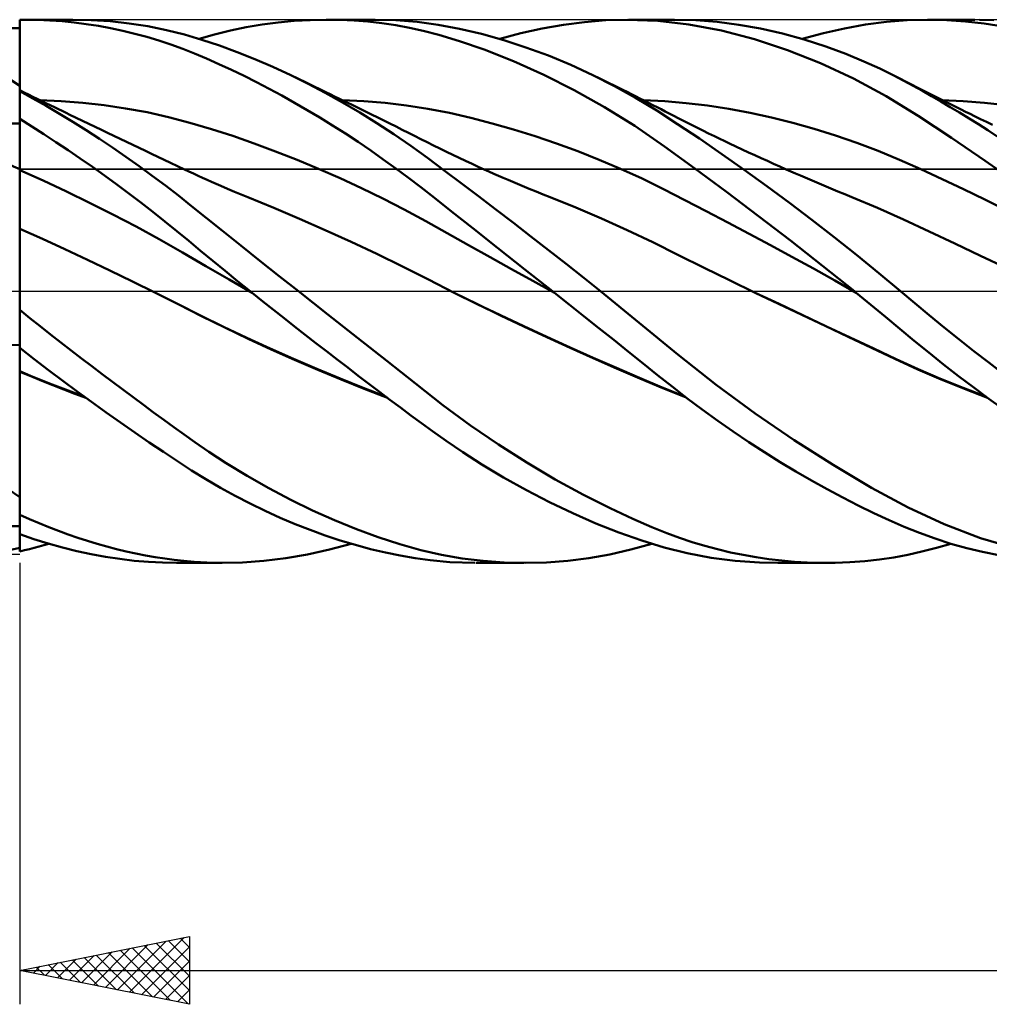
# Model space of a CAD drawing. Units: millimetres. Extents: x -85 to 144, y -66 to 66.
# Drawn here: x 9 to 37, y -21 to 8 of the extents above; entities that cross this region are included whole.
import ezdxf

# ---------------------------------------------------------------- set-up
doc = ezdxf.new("R2010")
doc.units = ezdxf.units.MM
doc.header["$LTSCALE"] = 7.8
doc.linetypes.add('LONGDASH_DASH', pattern=[0.85, 0.4, -0.2, 0.05, -0.2])
for name, color, linetype in [('1', 4, 'CONTINUOUS'), ('2', 7, 'CONTINUOUS'), ('4', 2, 'LONGDASH_DASH'), ('CUT', 1, 'CONTINUOUS'), ('NOCUT', 7, 'CONTINUOUS'), ('SK4', 2, 'LONGDASH_DASH')]:
    doc.layers.add(name, color=color, linetype=linetype)

msp = doc.modelspace()

# ---------------------------------------------------------------- linework, layer by layer
at = {"layer": '1', "color": 4, "linetype": 'CONTINUOUS', "lineweight": 50}
for p, q in [((8.687, 7.999), (8.716, 7.999)), ((8.687, 7.998), (8.687, 7.999)), ((8.687, 7.997), (8.687, 7.998)), ((8.687, 7.996), (8.687, 7.997)), ((8.687, 7.997), (8.687, 7.997)), ((8.687, 7.995), (8.687, 7.996)), ((8.687, 7.994), (8.687, 7.995)), ((8.688, 7.648), (8.687, 7.994)), ((8.688, 7.648), (8.687, 7.994)), ((8.687, 7.959), (8.687, 7.994)), ((8.687, 7.897), (8.687, 7.994)), ((8.687, 7.924), (8.687, 7.959)), ((8.687, 7.889), (8.687, 7.924)), ((8.687, 7.854), (8.687, 7.889)), ((8.687, 7.819), (8.687, 7.854)), ((8.716, 7.999), (8.746, 8)), ((8.746, 8), (8.775, 8)), ((8.775, 8), (8.804, 8)), ((8.804, 8), (8.834, 8)), ((8.833, 8), (10.257, 8)), ((8.863, 8), (8.834, 8)), ((9.22, 7.994), (8.863, 8)), ((9.577, 7.978), (9.22, 7.994)), ((9.935, 7.952), (9.577, 7.978)), ((10.292, 7.917), (9.935, 7.952)), ((10.798, 7.988), (10.239, 8)), ((10.65, 7.871), (10.292, 7.917)), ((11.009, 7.815), (10.65, 7.871)), ((11.356, 7.953), (10.798, 7.988)), ((11.914, 7.892), (11.356, 7.953)), ((12.468, 7.806), (11.914, 7.892)), ((15.362, 7.778), (15.831, 7.857)), ((15.831, 7.857), (16.301, 7.919)), ((16.301, 7.919), (16.773, 7.963)), ((16.773, 7.963), (17.245, 7.99)), ((17.245, 7.99), (17.716, 8)), ((18.128, 7.994), (17.716, 8)), ((17.745, 8), (19.158, 8)), ((18.539, 7.975), (18.128, 7.994)), ((18.95, 7.942), (18.539, 7.975)), ((19.36, 7.896), (18.95, 7.942)), ((19.768, 7.984), (19.134, 8)), ((19.768, 7.835), (19.36, 7.896)), ((20.397, 7.935), (19.768, 7.984)), ((20.173, 7.761), (19.768, 7.835)), ((21.014, 7.852), (20.397, 7.935)), ((21.649, 7.734), (21.014, 7.852)), ((24.082, 7.742), (24.708, 7.852)), ((24.708, 7.852), (25.335, 7.932)), ((25.335, 7.932), (25.96, 7.982)), ((25.96, 7.982), (26.583, 8)), ((27.493, 7.968), (26.583, 8)), ((26.629, 8), (27.979, 8)), ((28.407, 7.863), (27.493, 7.968)), ((28.61, 7.983), (27.985, 8)), ((29.369, 7.68), (28.407, 7.863)), ((29.241, 7.933), (28.61, 7.983)), ((29.877, 7.85), (29.241, 7.933)), ((30.518, 7.736), (29.877, 7.85)), ((32.994, 7.744), (33.615, 7.855)), ((33.615, 7.855), (34.231, 7.936)), ((34.231, 7.936), (34.837, 7.984)), ((34.837, 7.984), (35.453, 8)), ((35.44, 8), (36.83, 8)), ((36.003, 7.987), (35.453, 8)), ((36.557, 7.948), (36.003, 7.987)), ((37.112, 7.886), (36.557, 7.948)), ((37.388, 7.988), (36.972, 7.999)), ((37.671, 7.799), (37.112, 7.886)), ((8.687, 7.749), (8.284, 7.749)), ((8.687, 7.784), (8.687, 7.819)), ((8.687, 7.749), (8.687, 7.784)), ((8.687, 7.467), (8.687, 7.749)), ((8.689, 7.302), (8.688, 7.648)), ((8.689, 7.302), (8.688, 7.648)), ((11.367, 7.749), (11.009, 7.815)), ((11.725, 7.673), (11.367, 7.749)), ((12.082, 7.587), (11.725, 7.673)), ((12.438, 7.491), (12.082, 7.587)), ((13.016, 7.695), (12.468, 7.806)), ((13.54, 7.563), (13.016, 7.695)), ((14.055, 7.411), (13.54, 7.563)), ((13.98, 7.434), (14.431, 7.565)), ((14.431, 7.565), (14.895, 7.68)), ((14.895, 7.68), (15.362, 7.778)), ((20.576, 7.672), (20.173, 7.761)), ((21.04, 7.552), (20.576, 7.672)), ((21.643, 7.372), (21.04, 7.552)), ((22.298, 7.582), (21.649, 7.734)), ((22.951, 7.399), (22.298, 7.582)), ((22.832, 7.434), (23.454, 7.603)), ((23.454, 7.603), (24.082, 7.742)), ((30.34, 7.427), (29.369, 7.68)), ((31.16, 7.592), (30.518, 7.736)), ((31.8, 7.417), (31.16, 7.592)), ((31.743, 7.434), (32.369, 7.604)), ((32.369, 7.604), (32.994, 7.744)), ((8.687, 7.184), (8.687, 7.467)), ((8.689, 6.956), (8.689, 7.302)), ((8.689, 6.956), (8.689, 7.302)), ((12.792, 7.384), (12.438, 7.491)), ((13.145, 7.267), (12.792, 7.384)), ((13.495, 7.139), (13.145, 7.267)), ((14.573, 7.238), (14.055, 7.411)), ((22.378, 7.119), (21.643, 7.372)), ((23.606, 7.185), (22.951, 7.399)), ((31.313, 7.107), (30.34, 7.427)), ((32.437, 7.213), (31.8, 7.417)), ((8.687, 6.901), (8.687, 7.184)), ((13.843, 7.002), (13.495, 7.139)), ((14.195, 6.854), (13.843, 7.002)), ((15.094, 7.046), (14.573, 7.238)), ((15.619, 6.836), (15.094, 7.046)), ((23.236, 6.78), (22.378, 7.119)), ((24.265, 6.942), (23.606, 7.185)), ((32.288, 6.72), (31.313, 7.107)), ((33.034, 6.994), (32.437, 7.213)), ((33.566, 6.773), (33.034, 6.994)), ((8.687, 6.619), (8.687, 6.901)), ((8.69, 6.61), (8.689, 6.956)), ((8.69, 6.61), (8.689, 6.956)), ((14.558, 6.694), (14.195, 6.854)), ((14.927, 6.524), (14.558, 6.694)), ((16.146, 6.609), (15.619, 6.836)), ((24.132, 6.378), (23.236, 6.78)), ((24.924, 6.668), (24.265, 6.942)), ((33.26, 6.266), (32.288, 6.72)), ((34.032, 6.561), (33.566, 6.773)), ((8.687, 6.336), (8.687, 6.619)), ((8.691, 6.264), (8.69, 6.61)), ((8.691, 6.264), (8.69, 6.61)), ((15.297, 6.346), (14.927, 6.524)), ((16.674, 6.364), (16.146, 6.609)), ((25.58, 6.366), (24.924, 6.668)), ((34.43, 6.365), (34.032, 6.561)), ((8.687, 6.054), (8.349, 6.282)), ((8.687, 6.054), (8.687, 6.336)), ((8.692, 5.918), (8.691, 6.264)), ((8.692, 5.918), (8.691, 6.264)), ((15.668, 6.16), (15.297, 6.346)), ((16.04, 5.966), (15.668, 6.16)), ((17.183, 6.113), (16.674, 6.364)), ((16.899, 6.256), (16.674, 6.364)), ((17.124, 6.148), (16.899, 6.256)), ((17.349, 6.04), (17.124, 6.148)), ((17.692, 5.846), (17.183, 6.113)), ((25.027, 5.926), (24.132, 6.378)), ((26.21, 6.047), (25.58, 6.366)), ((25.8, 6.259), (25.58, 6.366)), ((26.02, 6.151), (25.8, 6.259)), ((26.24, 6.043), (26.02, 6.151)), ((34.221, 5.745), (33.26, 6.266)), ((34.544, 6.307), (34.43, 6.366)), ((34.745, 6.201), (34.43, 6.365)), ((34.659, 6.248), (34.544, 6.307)), ((34.774, 6.189), (34.659, 6.248)), ((35.016, 6.054), (34.745, 6.201)), ((34.888, 6.13), (34.774, 6.189)), ((35.003, 6.071), (34.888, 6.13)), ((8.687, 5.919), (8.687, 6.054)), ((8.688, 5.92), (8.687, 5.92)), ((8.687, 5.92), (8.687, 5.92)), ((8.687, 5.92), (8.687, 5.92)), ((8.687, 5.92), (8.687, 5.92)), ((8.687, 5.918), (8.688, 5.919)), ((8.687, 5.918), (8.688, 5.919)), ((8.687, -0.22), (8.687, 5.919)), ((8.687, 5.915), (8.687, 5.918)), ((8.687, 5.915), (8.687, 5.918)), ((8.687, 5.91), (8.687, 5.915)), ((8.687, 5.91), (8.687, 5.915)), ((8.687, 5.905), (8.687, 5.91)), ((8.687, 5.905), (8.687, 5.91)), ((8.687, 5.898), (8.687, 5.905)), ((8.687, 5.898), (8.687, 5.905)), ((9.077, 5.682), (8.687, 5.897)), ((8.688, 5.92), (8.688, 5.92)), ((8.816, 5.857), (8.688, 5.92)), ((8.688, 5.919), (8.688, 5.92)), ((8.688, 5.919), (8.688, 5.92)), ((8.944, 5.795), (8.816, 5.857)), ((16.413, 5.765), (16.04, 5.966)), ((17.573, 5.932), (17.349, 6.04)), ((17.704, 5.868), (17.573, 5.932)), ((18.2, 5.564), (17.692, 5.846)), ((17.835, 5.805), (17.704, 5.868)), ((17.965, 5.742), (17.835, 5.805)), ((25.922, 5.423), (25.027, 5.926)), ((26.836, 5.699), (26.21, 6.047)), ((26.46, 5.934), (26.24, 6.043)), ((26.586, 5.871), (26.46, 5.934)), ((26.712, 5.807), (26.586, 5.871)), ((26.838, 5.744), (26.712, 5.807)), ((35.117, 6.013), (35.003, 6.071)), ((35.288, 5.903), (35.016, 6.054)), ((35.232, 5.954), (35.117, 6.013)), ((35.346, 5.896), (35.232, 5.954)), ((35.56, 5.748), (35.288, 5.903)), ((35.465, 5.836), (35.346, 5.896)), ((35.584, 5.776), (35.465, 5.836)), ((9.072, 5.732), (8.944, 5.795)), ((9.2, 5.67), (9.072, 5.732)), ((9.468, 5.46), (9.077, 5.682)), ((9.328, 5.608), (9.2, 5.67)), ((9.913, 5.603), (9.281, 5.631)), ((9.456, 5.545), (9.328, 5.608)), ((9.584, 5.483), (9.456, 5.545)), ((10.544, 5.554), (9.913, 5.603)), ((11.176, 5.482), (10.544, 5.554)), ((16.787, 5.556), (16.413, 5.765)), ((17.161, 5.339), (16.787, 5.556)), ((18.096, 5.678), (17.965, 5.742)), ((18.226, 5.615), (18.096, 5.678)), ((18.826, 5.602), (18.195, 5.63)), ((18.707, 5.266), (18.2, 5.564)), ((18.357, 5.551), (18.226, 5.615)), ((18.487, 5.488), (18.357, 5.551)), ((19.456, 5.551), (18.826, 5.602)), ((20.087, 5.476), (19.456, 5.551)), ((27.457, 5.324), (26.836, 5.699)), ((26.964, 5.68), (26.838, 5.744)), ((27.089, 5.616), (26.964, 5.68)), ((27.702, 5.599), (27.073, 5.629)), ((27.215, 5.552), (27.089, 5.616)), ((27.341, 5.487), (27.215, 5.552)), ((28.33, 5.545), (27.702, 5.599)), ((28.958, 5.468), (28.33, 5.545)), ((35.166, 5.164), (34.221, 5.745)), ((35.834, 5.59), (35.56, 5.748)), ((35.702, 5.716), (35.584, 5.776)), ((35.821, 5.656), (35.702, 5.716)), ((35.94, 5.597), (35.821, 5.656)), ((36.109, 5.428), (35.834, 5.59)), ((36.49, 5.603), (35.858, 5.631)), ((36.059, 5.538), (35.94, 5.597)), ((36.177, 5.479), (36.059, 5.538)), ((37.121, 5.553), (36.49, 5.603)), ((37.753, 5.482), (37.121, 5.553)), ((9.86, 5.229), (9.468, 5.46)), ((9.712, 5.421), (9.584, 5.483)), ((9.826, 5.366), (9.712, 5.421)), ((9.94, 5.311), (9.826, 5.366)), ((10.252, 4.991), (9.86, 5.229)), ((10.054, 5.256), (9.94, 5.311)), ((10.168, 5.201), (10.054, 5.256)), ((11.808, 5.389), (11.176, 5.482)), ((12.44, 5.272), (11.808, 5.389)), ((13.071, 5.132), (12.44, 5.272)), ((17.535, 5.116), (17.161, 5.339)), ((18.618, 5.424), (18.487, 5.488)), ((18.836, 5.317), (18.618, 5.424)), ((19.212, 4.953), (18.707, 5.266)), ((19.055, 5.209), (18.836, 5.317)), ((20.718, 5.376), (20.087, 5.476)), ((21.349, 5.252), (20.718, 5.376)), ((21.98, 5.109), (21.349, 5.252)), ((26.81, 4.87), (25.922, 5.423)), ((27.467, 5.422), (27.341, 5.487)), ((28.074, 4.925), (27.457, 5.324)), ((27.586, 5.361), (27.467, 5.422)), ((27.704, 5.299), (27.586, 5.361)), ((27.823, 5.238), (27.704, 5.299)), ((27.941, 5.177), (27.823, 5.238)), ((29.587, 5.371), (28.958, 5.468)), ((30.215, 5.254), (29.587, 5.371)), ((30.844, 5.117), (30.215, 5.254)), ((36.384, 5.262), (36.109, 5.428)), ((36.296, 5.42), (36.177, 5.479)), ((36.429, 5.354), (36.296, 5.42)), ((36.661, 5.093), (36.384, 5.262)), ((36.562, 5.289), (36.429, 5.354)), ((36.694, 5.224), (36.562, 5.289)), ((36.827, 5.159), (36.694, 5.224)), ((8.284, 4.941), (8.687, 4.947)), ((9.043, 4.856), (8.687, 5.079)), ((8.688, 4.86), (8.687, 5.076)), ((8.688, 4.86), (8.687, 5.076)), ((10.353, 5.112), (10.168, 5.201)), ((10.643, 4.746), (10.252, 4.991)), ((10.538, 5.023), (10.353, 5.112)), ((10.724, 4.934), (10.538, 5.023)), ((10.909, 4.845), (10.724, 4.934)), ((13.703, 4.966), (13.071, 5.132)), ((14.335, 4.779), (13.703, 4.966)), ((17.909, 4.885), (17.535, 5.116)), ((19.236, 5.12), (19.055, 5.209)), ((19.715, 4.624), (19.212, 4.953)), ((19.417, 5.03), (19.236, 5.12)), ((19.599, 4.94), (19.417, 5.03)), ((19.78, 4.85), (19.599, 4.94)), ((22.611, 4.947), (21.98, 5.109)), ((23.242, 4.768), (22.611, 4.947)), ((28.115, 5.088), (27.941, 5.177)), ((28.29, 4.999), (28.115, 5.088)), ((28.464, 4.911), (28.29, 4.999)), ((31.472, 4.96), (30.844, 5.117)), ((32.101, 4.784), (31.472, 4.96)), ((36.146, 4.523), (35.166, 5.164)), ((36.939, 4.92), (36.661, 5.093)), ((37.003, 5.073), (36.827, 5.159)), ((37.179, 4.988), (37.003, 5.073)), ((37.355, 4.904), (37.179, 4.988)), ((8.689, 4.644), (8.688, 4.86)), ((8.689, 4.644), (8.688, 4.86)), ((8.689, 4.428), (8.689, 4.644)), ((8.689, 4.428), (8.689, 4.644)), ((9.4, 4.628), (9.043, 4.856)), ((11.035, 4.493), (10.643, 4.746)), ((11.094, 4.756), (10.909, 4.845)), ((11.279, 4.668), (11.094, 4.756)), ((11.464, 4.579), (11.279, 4.668)), ((14.967, 4.575), (14.335, 4.779)), ((18.283, 4.647), (17.909, 4.885)), ((18.657, 4.4), (18.283, 4.647)), ((19.961, 4.759), (19.78, 4.85)), ((20.142, 4.668), (19.961, 4.759)), ((20.324, 4.577), (20.142, 4.668)), ((23.872, 4.571), (23.242, 4.768)), ((27.688, 4.27), (26.81, 4.87)), ((28.715, 4.496), (28.074, 4.925)), ((28.638, 4.824), (28.464, 4.911)), ((28.813, 4.738), (28.638, 4.824)), ((28.987, 4.652), (28.813, 4.738)), ((29.162, 4.567), (28.987, 4.652)), ((32.729, 4.588), (32.101, 4.784)), ((37.216, 4.744), (36.939, 4.92)), ((37.494, 4.564), (37.216, 4.744)), ((8.69, 4.213), (8.689, 4.428)), ((8.69, 4.213), (8.689, 4.428)), ((9.757, 4.395), (9.4, 4.628)), ((10.115, 4.156), (9.757, 4.395)), ((11.425, 4.232), (11.035, 4.493)), ((11.649, 4.491), (11.464, 4.579)), ((11.834, 4.403), (11.649, 4.491)), ((12.02, 4.314), (11.834, 4.403)), ((15.598, 4.356), (14.967, 4.575)), ((16.23, 4.122), (15.598, 4.356)), ((19.03, 4.147), (18.657, 4.4)), ((20.215, 4.281), (19.715, 4.624)), ((20.505, 4.486), (20.324, 4.577)), ((20.694, 4.391), (20.505, 4.486)), ((20.883, 4.296), (20.694, 4.391)), ((24.503, 4.357), (23.872, 4.571)), ((25.134, 4.126), (24.503, 4.357)), ((29.373, 4.044), (28.715, 4.496)), ((29.336, 4.483), (29.162, 4.567)), ((29.422, 4.441), (29.336, 4.483)), ((29.607, 4.353), (29.422, 4.441)), ((29.792, 4.266), (29.607, 4.353)), ((33.357, 4.371), (32.729, 4.588)), ((33.986, 4.133), (33.357, 4.371)), ((37.138, 3.846), (36.146, 4.523)), ((8.691, 3.997), (8.69, 4.213)), ((8.691, 3.997), (8.69, 4.213)), ((10.472, 3.912), (10.115, 4.156)), ((11.816, 3.964), (11.425, 4.232)), ((12.205, 4.226), (12.02, 4.314)), ((12.39, 4.138), (12.205, 4.226)), ((12.575, 4.05), (12.39, 4.138)), ((16.862, 3.874), (16.23, 4.122)), ((19.402, 3.886), (19.03, 4.147)), ((20.704, 3.927), (20.215, 4.281)), ((21.072, 4.202), (20.883, 4.296)), ((21.261, 4.11), (21.072, 4.202)), ((21.45, 4.018), (21.261, 4.11)), ((25.765, 3.877), (25.134, 4.126)), ((28.582, 3.619), (27.688, 4.27)), ((29.977, 4.179), (29.792, 4.266)), ((30.163, 4.093), (29.977, 4.179)), ((30.348, 4.008), (30.163, 4.093)), ((34.614, 3.872), (33.986, 4.133)), ((8.692, 3.781), (8.691, 3.997)), ((8.692, 3.781), (8.691, 3.997)), ((8.692, 3.565), (8.692, 3.781)), ((8.692, 3.565), (8.692, 3.781)), ((10.83, 3.663), (10.472, 3.912)), ((12.205, 3.689), (11.816, 3.964)), ((12.76, 3.962), (12.575, 4.05)), ((12.946, 3.874), (12.76, 3.962)), ((13.131, 3.786), (12.946, 3.874)), ((13.337, 3.689), (13.131, 3.786)), ((17.494, 3.612), (16.862, 3.874)), ((19.773, 3.619), (19.402, 3.886)), ((21.194, 3.563), (20.704, 3.927)), ((21.639, 3.928), (21.45, 4.018)), ((21.828, 3.839), (21.639, 3.928)), ((22.017, 3.752), (21.828, 3.839)), ((26.396, 3.608), (25.765, 3.877)), ((30.037, 3.577), (29.373, 4.044)), ((30.533, 3.923), (30.348, 4.008)), ((30.718, 3.839), (30.533, 3.923)), ((30.903, 3.756), (30.718, 3.839)), ((35.243, 3.593), (34.614, 3.872)), ((38.136, 3.136), (37.138, 3.846)), ((8.688, 3.567), (8.687, 3.568)), ((8.689, 3.567), (8.688, 3.567)), ((8.69, 3.567), (8.689, 3.567)), ((8.691, 3.566), (8.69, 3.567)), ((8.692, 3.565), (8.691, 3.566)), ((8.691, 3.566), (8.691, 3.566)), ((8.693, 3.526), (8.692, 3.565)), ((8.693, 3.526), (8.692, 3.565)), ((9.377, 3.26), (8.692, 3.565)), ((8.693, 3.485), (8.693, 3.526)), ((8.693, 3.485), (8.693, 3.526)), ((8.693, 3.442), (8.693, 3.485)), ((8.693, 3.442), (8.693, 3.485)), ((11.188, 3.408), (10.83, 3.663)), ((12.592, 3.406), (12.205, 3.689)), ((13.543, 3.591), (13.337, 3.689)), ((13.676, 3.528), (13.543, 3.591)), ((13.81, 3.465), (13.676, 3.528)), ((18.126, 3.335), (17.494, 3.612)), ((20.141, 3.344), (19.773, 3.619)), ((21.698, 3.185), (21.194, 3.563)), ((22.196, 3.669), (22.017, 3.752)), ((22.375, 3.588), (22.196, 3.669)), ((22.515, 3.526), (22.375, 3.588)), ((22.656, 3.463), (22.515, 3.526)), ((27.027, 3.32), (26.396, 3.608)), ((29.516, 2.928), (28.582, 3.619)), ((30.703, 3.097), (30.037, 3.577)), ((31.089, 3.673), (30.903, 3.756)), ((31.275, 3.591), (31.089, 3.673)), ((31.413, 3.53), (31.275, 3.591)), ((31.552, 3.47), (31.413, 3.53)), ((35.871, 3.305), (35.243, 3.593)), ((8.693, 3.396), (8.693, 3.442)), ((8.693, 3.396), (8.693, 3.442)), ((8.693, 3.349), (8.693, 3.396)), ((8.693, 3.349), (8.693, 3.396)), ((8.693, 3.299), (8.693, 3.349)), ((8.693, 3.299), (8.693, 3.349)), ((8.693, 3.248), (8.693, 3.299)), ((8.693, 3.248), (8.693, 3.299)), ((8.693, 3.195), (8.693, 3.248)), ((8.693, 3.196), (8.693, 3.248)), ((8.694, 3.142), (8.693, 3.196)), ((8.694, 3.142), (8.693, 3.195)), ((10.062, 2.942), (9.377, 3.26)), ((11.546, 3.147), (11.188, 3.408)), ((12.979, 3.115), (12.592, 3.406)), ((13.944, 3.403), (13.81, 3.465)), ((14.077, 3.342), (13.944, 3.403)), ((14.211, 3.282), (14.077, 3.342)), ((14.344, 3.222), (14.211, 3.282)), ((14.478, 3.163), (14.344, 3.222)), ((18.757, 3.042), (18.126, 3.335)), ((20.508, 3.063), (20.141, 3.344)), ((22.796, 3.402), (22.656, 3.463)), ((22.936, 3.341), (22.796, 3.402)), ((23.077, 3.28), (22.936, 3.341)), ((23.217, 3.22), (23.077, 3.28)), ((23.357, 3.161), (23.217, 3.22)), ((27.658, 3.011), (27.027, 3.32)), ((31.691, 3.41), (31.552, 3.47)), ((31.829, 3.35), (31.691, 3.41)), ((31.968, 3.291), (31.829, 3.35)), ((32.107, 3.232), (31.968, 3.291)), ((32.246, 3.173), (32.107, 3.232)), ((36.5, 3.008), (35.871, 3.305)), ((8.694, 3.086), (8.694, 3.142)), ((8.694, 3.087), (8.694, 3.142)), ((8.694, 3.031), (8.694, 3.087)), ((8.694, 3.03), (8.694, 3.086)), ((8.694, 2.974), (8.694, 3.031)), ((8.694, 2.973), (8.694, 3.03)), ((8.694, 2.916), (8.694, 2.974)), ((8.694, 2.915), (8.694, 2.973)), ((8.694, 2.858), (8.694, 2.916)), ((8.694, 2.857), (8.694, 2.915)), ((10.747, 2.61), (10.062, 2.942)), ((11.904, 2.882), (11.546, 3.147)), ((13.363, 2.818), (12.979, 3.115)), ((14.612, 3.104), (14.478, 3.163)), ((14.812, 3.018), (14.612, 3.104)), ((15.013, 2.933), (14.812, 3.018)), ((15.214, 2.85), (15.013, 2.933)), ((19.389, 2.734), (18.757, 3.042)), ((20.906, 2.75), (20.508, 3.063)), ((22.208, 2.8), (21.698, 3.185)), ((23.498, 3.102), (23.357, 3.161)), ((23.702, 3.018), (23.498, 3.102)), ((23.906, 2.935), (23.702, 3.018)), ((24.111, 2.853), (23.906, 2.935)), ((28.288, 2.689), (27.658, 3.011)), ((30.457, 2.218), (29.516, 2.928)), ((31.37, 2.606), (30.703, 3.097)), ((32.384, 3.115), (32.246, 3.173)), ((32.591, 3.028), (32.384, 3.115)), ((32.797, 2.943), (32.591, 3.028)), ((33.004, 2.858), (32.797, 2.943)), ((37.128, 2.703), (36.5, 3.008)), ((8.694, 2.799), (8.694, 2.858)), ((8.694, 2.798), (8.694, 2.857)), ((8.694, 2.74), (8.694, 2.799)), ((8.694, 2.74), (8.694, 2.798)), ((8.694, 2.681), (8.694, 2.74)), ((8.694, 2.681), (8.694, 2.74)), ((8.694, 2.622), (8.694, 2.681)), ((8.694, 2.623), (8.694, 2.681)), ((8.694, 2.564), (8.694, 2.623)), ((8.694, 2.564), (8.694, 2.622)), ((11.432, 2.265), (10.747, 2.61)), ((12.26, 2.612), (11.904, 2.882)), ((12.615, 2.336), (12.26, 2.612)), ((13.751, 2.51), (13.363, 2.818)), ((15.414, 2.769), (15.214, 2.85)), ((16.174, 2.459), (15.414, 2.769)), ((20.021, 2.408), (19.389, 2.734)), ((21.416, 2.347), (20.906, 2.75)), ((22.721, 2.41), (22.208, 2.8)), ((24.315, 2.772), (24.111, 2.853)), ((25.071, 2.466), (24.315, 2.772)), ((28.919, 2.362), (28.288, 2.689)), ((33.21, 2.774), (33.004, 2.858)), ((33.968, 2.456), (33.21, 2.774)), ((37.757, 2.39), (37.128, 2.703)), ((8.694, 2.506), (8.694, 2.564)), ((8.694, 2.507), (8.694, 2.564)), ((8.694, 2.45), (8.694, 2.507)), ((8.694, 2.449), (8.694, 2.506)), ((8.695, 2.393), (8.694, 2.45)), ((8.695, 2.393), (8.694, 2.449)), ((8.695, 2.338), (8.695, 2.393)), ((8.695, 2.338), (8.695, 2.393)), ((8.695, 2.284), (8.695, 2.338)), ((8.695, 2.284), (8.695, 2.338)), ((12.969, 2.057), (12.615, 2.336)), ((14.181, 2.164), (13.751, 2.51)), ((16.933, 2.137), (16.174, 2.459)), ((20.653, 2.065), (20.021, 2.408)), ((22.037, 1.855), (21.416, 2.347)), ((23.236, 2.016), (22.721, 2.41)), ((25.827, 2.144), (25.071, 2.466)), ((29.55, 2.031), (28.919, 2.362)), ((32.033, 2.104), (31.37, 2.606)), ((34.726, 2.114), (33.968, 2.456)), ((8.694, 2.037), (8.695, 2.083)), ((8.694, 2.038), (8.695, 2.083)), ((8.694, 1.994), (8.694, 2.038)), ((8.694, 1.994), (8.694, 2.037)), ((8.695, 2.232), (8.695, 2.284)), ((8.695, 2.231), (8.695, 2.284)), ((8.695, 2.18), (8.695, 2.232)), ((8.695, 2.18), (8.695, 2.231)), ((8.695, 2.131), (8.695, 2.18)), ((8.695, 2.131), (8.695, 2.18)), ((8.695, 2.083), (8.695, 2.131)), ((8.695, 2.083), (8.695, 2.131)), ((12.116, 1.905), (11.432, 2.265)), ((13.32, 1.773), (12.969, 2.057)), ((14.663, 1.777), (14.181, 2.164)), ((17.693, 1.805), (16.933, 2.137)), ((21.284, 1.713), (20.653, 2.065)), ((26.584, 1.804), (25.827, 2.144)), ((30.181, 1.697), (29.55, 2.031)), ((31.399, 1.494), (30.457, 2.218)), ((32.692, 1.593), (32.033, 2.104)), ((35.484, 1.76), (34.726, 2.114)), ((8.688, 1.846), (8.687, 1.847)), ((8.689, 1.846), (8.688, 1.846)), ((8.691, 1.845), (8.689, 1.846)), ((8.692, 1.845), (8.691, 1.845)), ((8.693, 1.844), (8.692, 1.845)), ((8.694, 1.844), (8.693, 1.844)), ((8.693, 1.663), (8.694, 1.763)), ((8.693, 1.663), (8.694, 1.763)), ((8.694, 1.953), (8.694, 1.994)), ((8.694, 1.953), (8.694, 1.994)), ((8.694, 1.914), (8.694, 1.953)), ((8.694, 1.914), (8.694, 1.953)), ((8.694, 1.877), (8.694, 1.914)), ((8.694, 1.877), (8.694, 1.914)), ((8.694, 1.843), (8.694, 1.877)), ((8.694, 1.843), (8.694, 1.877)), ((9.357, 1.543), (8.694, 1.844)), ((8.694, 1.763), (8.694, 1.844)), ((8.694, 1.763), (8.694, 1.844)), ((12.801, 1.531), (12.116, 1.905)), ((13.669, 1.486), (13.32, 1.773)), ((15.199, 1.348), (14.663, 1.777)), ((18.452, 1.46), (17.693, 1.805)), ((22.764, 1.28), (22.037, 1.855)), ((23.753, 1.617), (23.236, 2.016)), ((27.34, 1.444), (26.584, 1.804)), ((36.241, 1.405), (35.484, 1.76)), ((8.692, 1.546), (8.693, 1.663)), ((8.692, 1.545), (8.693, 1.663)), ((8.692, 1.41), (8.692, 1.546)), ((8.692, 1.409), (8.692, 1.545)), ((10.021, 1.238), (9.357, 1.543)), ((13.486, 1.14), (12.801, 1.531)), ((14.017, 1.196), (13.669, 1.486)), ((19.212, 1.103), (18.452, 1.46)), ((21.916, 1.36), (21.284, 1.713)), ((24.271, 1.214), (23.753, 1.617)), ((30.812, 1.358), (30.181, 1.697)), ((32.342, 0.754), (31.399, 1.494)), ((33.35, 1.07), (32.692, 1.593)), ((8.691, 1.257), (8.692, 1.41)), ((8.691, 1.255), (8.692, 1.409)), ((8.691, 1.087), (8.691, 1.257)), ((8.691, 1.085), (8.691, 1.255)), ((10.684, 0.928), (10.021, 1.238)), ((14.374, 0.901), (14.017, 1.196)), ((15.763, 0.899), (15.199, 1.348)), ((22.548, 1.008), (21.916, 1.36)), ((23.572, 0.643), (22.764, 1.28)), ((24.789, 0.808), (24.271, 1.214)), ((28.096, 1.069), (27.34, 1.444)), ((31.443, 1.016), (30.812, 1.358)), ((36.999, 1.047), (36.241, 1.405)), ((8.69, 0.9), (8.691, 1.087)), ((8.69, 0.897), (8.691, 1.085)), ((8.69, 0.697), (8.69, 0.9)), ((8.69, 0.694), (8.69, 0.897)), ((11.347, 0.612), (10.684, 0.928)), ((14.171, 0.739), (13.486, 1.14)), ((14.741, 0.599), (14.374, 0.901)), ((16.331, 0.449), (15.763, 0.899)), ((19.972, 0.731), (19.212, 1.103)), ((23.18, 0.657), (22.548, 1.008)), ((28.852, 0.696), (28.096, 1.069)), ((32.074, 0.668), (31.443, 1.016)), ((34.002, 0.537), (33.35, 1.07)), ((37.757, 0.689), (36.999, 1.047)), ((8.689, 0.479), (8.69, 0.697)), ((8.689, 0.477), (8.69, 0.694)), ((12.011, 0.291), (11.347, 0.612)), ((14.856, 0.343), (14.171, 0.739)), ((15.11, 0.299), (14.741, 0.599)), ((20.731, 0.346), (19.972, 0.731)), ((23.811, 0.306), (23.18, 0.657)), ((24.386, 0), (23.572, 0.643)), ((25.306, 0.4), (24.789, 0.808)), ((29.608, 0.326), (28.852, 0.696)), ((32.704, 0.315), (32.074, 0.668)), ((33.282, 0), (32.342, 0.754)), ((8.688, 0.246), (8.689, 0.479)), ((8.688, 0.245), (8.689, 0.477)), ((12.674, -0.037), (12.011, 0.291)), ((15.54, -0.048), (14.856, 0.343)), ((15.481, 0), (15.11, 0.299)), ((16.899, 0), (16.331, 0.449)), ((21.491, -0.04), (20.731, 0.346)), ((24.443, -0.045), (23.811, 0.306)), ((25.806, 0), (25.306, 0.4)), ((30.364, -0.04), (29.608, 0.326)), ((33.335, -0.043), (32.704, 0.315)), ((34.644, 0), (34.002, 0.537)), ((8.688, 0), (8.688, 0.246)), ((8.688, 0), (8.688, 0.245)), ((8.688, -0.074), (8.688, 0)), ((15.491, -0.008), (15.481, 0)), ((17.768, -0.685), (16.899, 0)), ((24.396, -0.008), (24.386, 0)), ((35.061, -0.351), (34.644, 0)), ((8.687, -0.009), (8.686, -0.007)), ((8.687, -0.265), (8.687, -0.22)), ((8.687, -0.304), (8.688, -0.226)), ((8.687, -0.304), (8.688, -0.226)), ((8.687, -0.311), (8.687, -0.265)), ((8.688, -0.074), (8.688, 0)), ((8.688, -0.15), (8.688, -0.074)), ((8.688, -0.15), (8.688, -0.074)), ((8.688, -0.226), (8.688, -0.15)), ((8.688, -0.226), (8.688, -0.15)), ((13.359, -0.382), (12.674, -0.037)), ((13.357, -0.379), (12.674, -0.037)), ((15.501, -0.016), (15.491, -0.008)), ((15.521, -0.032), (15.501, -0.016)), ((15.541, -0.048), (15.521, -0.032)), ((15.852, -0.297), (15.541, -0.048)), ((22.171, -0.376), (21.49, -0.04)), ((22.174, -0.38), (21.491, -0.04)), ((24.405, -0.015), (24.396, -0.008)), ((24.415, -0.023), (24.405, -0.015)), ((24.424, -0.03), (24.415, -0.023)), ((24.434, -0.038), (24.424, -0.03)), ((24.444, -0.045), (24.434, -0.038)), ((24.881, -0.391), (24.444, -0.045)), ((28.077, -1.861), (25.806, 0)), ((31.049, -0.368), (30.364, -0.04)), ((31.063, -0.373), (30.364, -0.04)), ((33.291, -0.008), (33.282, 0)), ((33.3, -0.015), (33.291, -0.008)), ((33.318, -0.029), (33.3, -0.015)), ((33.327, -0.037), (33.318, -0.029)), ((33.336, -0.044), (33.327, -0.037)), ((33.768, -0.396), (33.336, -0.044)), ((8.687, -0.383), (8.687, -0.304)), ((8.687, -0.382), (8.687, -0.304)), ((8.687, -0.356), (8.687, -0.311)), ((8.687, -0.402), (8.687, -0.356)), ((8.687, -0.462), (8.687, -0.382)), ((8.687, -0.462), (8.687, -0.383)), ((8.687, -0.449), (8.687, -0.402)), ((8.687, -0.496), (8.687, -0.449)), ((8.687, -0.543), (8.687, -0.462)), ((8.687, -0.543), (8.687, -0.462)), ((8.687, -0.543), (8.687, -0.496)), ((8.687, -0.544), (8.687, -0.543)), ((8.687, -0.545), (8.687, -0.544)), ((8.687, -0.546), (8.687, -0.545)), ((8.687, -0.547), (8.687, -0.546)), ((8.687, -0.548), (8.687, -0.547)), ((8.687, -0.549), (8.687, -0.548)), ((8.99, -0.791), (8.687, -0.549)), ((8.687, -1.665), (8.687, -0.549)), ((14.018, -0.714), (13.357, -0.379)), ((14.045, -0.731), (13.359, -0.382)), ((16.163, -0.545), (15.852, -0.297)), ((16.476, -0.792), (16.163, -0.545)), ((22.854, -0.706), (22.171, -0.376)), ((22.857, -0.711), (22.174, -0.38)), ((25.318, -0.738), (24.881, -0.391)), ((31.733, -0.695), (31.049, -0.368)), ((31.76, -0.703), (31.063, -0.373)), ((34.196, -0.75), (33.768, -0.396)), ((35.488, -0.706), (35.061, -0.351)), ((9.294, -1.031), (8.99, -0.791)), ((14.694, -1.047), (14.018, -0.714)), ((14.73, -1.07), (14.045, -0.731)), ((16.788, -1.037), (16.476, -0.792)), ((18.637, -1.37), (17.768, -0.685)), ((23.538, -1.029), (22.854, -0.706)), ((23.54, -1.036), (22.857, -0.711)), ((25.756, -1.085), (25.318, -0.738)), ((32.418, -1.019), (31.733, -0.695)), ((32.46, -1.033), (31.76, -0.703)), ((34.619, -1.103), (34.196, -0.75)), ((35.924, -1.062), (35.488, -0.706)), ((9.599, -1.27), (9.294, -1.031)), ((15.378, -1.372), (14.694, -1.047)), ((15.415, -1.398), (14.73, -1.07)), ((17.101, -1.282), (16.788, -1.037)), ((24.22, -1.344), (23.538, -1.029)), ((24.223, -1.354), (23.54, -1.036)), ((26.192, -1.431), (25.756, -1.085)), ((33.103, -1.343), (32.418, -1.019)), ((33.159, -1.361), (32.46, -1.033)), ((35.04, -1.454), (34.619, -1.103)), ((36.362, -1.413), (35.924, -1.062)), ((9.903, -1.507), (9.599, -1.27)), ((16.066, -1.687), (15.378, -1.372)), ((16.1, -1.713), (15.415, -1.398)), ((17.414, -1.525), (17.101, -1.282)), ((19.501, -2.052), (18.637, -1.37)), ((24.905, -1.655), (24.22, -1.344)), ((24.907, -1.665), (24.223, -1.354)), ((26.626, -1.778), (26.192, -1.431)), ((33.787, -1.665), (33.103, -1.343)), ((33.853, -1.686), (33.159, -1.361)), ((36.802, -1.759), (36.362, -1.413)), ((8.284, -1.587), (8.687, -1.579)), ((8.687, -1.714), (8.687, -1.664)), ((9.11, -1.994), (8.687, -1.665)), ((8.687, -1.765), (8.687, -1.714)), ((8.695, -1.727), (8.695, -1.671)), ((8.695, -1.727), (8.695, -1.671)), ((8.695, -1.785), (8.695, -1.727)), ((8.695, -1.785), (8.695, -1.727)), ((10.208, -1.742), (9.903, -1.507)), ((16.755, -1.993), (16.066, -1.687)), ((16.786, -2.018), (16.1, -1.713)), ((17.727, -1.767), (17.414, -1.525)), ((25.59, -1.96), (24.905, -1.655)), ((25.59, -1.972), (24.907, -1.665)), ((34.472, -1.986), (33.787, -1.665)), ((34.516, -1.996), (33.853, -1.686)), ((35.473, -1.807), (35.04, -1.454)), ((8.687, -1.817), (8.687, -1.765)), ((8.687, -1.87), (8.687, -1.817)), ((8.687, -1.925), (8.687, -1.87)), ((8.687, -1.981), (8.687, -1.925)), ((8.687, -2.037), (8.687, -1.981)), ((8.695, -1.845), (8.695, -1.785)), ((8.695, -1.845), (8.695, -1.785)), ((8.695, -1.906), (8.695, -1.845)), ((8.695, -1.906), (8.695, -1.845)), ((8.695, -1.968), (8.695, -1.906)), ((8.695, -1.968), (8.695, -1.906)), ((8.694, -2.031), (8.695, -1.968)), ((8.694, -2.031), (8.695, -1.968)), ((9.534, -2.318), (9.11, -1.994)), ((10.513, -1.976), (10.208, -1.742)), ((10.817, -2.209), (10.513, -1.976)), ((17.443, -2.287), (16.755, -1.993)), ((17.471, -2.312), (16.786, -2.018)), ((18.04, -2.008), (17.727, -1.767)), ((18.353, -2.247), (18.04, -2.008)), ((26.273, -2.258), (25.59, -1.96)), ((26.274, -2.272), (25.59, -1.972)), ((27.058, -2.123), (26.626, -1.778)), ((29.211, -2.752), (28.077, -1.861)), ((35.156, -2.301), (34.472, -1.986)), ((35.166, -2.292), (34.516, -1.996)), ((35.913, -2.157), (35.473, -1.807)), ((37.244, -2.1), (36.802, -1.759)), ((8.687, -2.094), (8.687, -2.037)), ((8.687, -2.357), (8.687, -2.094)), ((8.694, -2.095), (8.694, -2.031)), ((8.694, -2.095), (8.694, -2.031)), ((8.694, -2.16), (8.694, -2.095)), ((8.694, -2.16), (8.694, -2.095)), ((8.694, -2.225), (8.694, -2.16)), ((8.694, -2.225), (8.694, -2.16)), ((8.694, -2.29), (8.694, -2.225)), ((8.694, -2.29), (8.694, -2.225)), ((8.694, -2.355), (8.694, -2.29)), ((8.694, -2.355), (8.694, -2.29)), ((9.958, -2.637), (9.534, -2.318)), ((11.121, -2.439), (10.817, -2.209)), ((18.127, -2.569), (17.443, -2.287)), ((18.156, -2.597), (17.471, -2.312)), ((18.665, -2.486), (18.353, -2.247)), ((20.347, -2.72), (19.501, -2.052)), ((26.952, -2.549), (26.273, -2.258)), ((26.957, -2.567), (26.274, -2.272)), ((27.486, -2.466), (27.058, -2.123)), ((35.841, -2.598), (35.156, -2.301)), ((35.825, -2.576), (35.166, -2.292)), ((36.355, -2.499), (35.913, -2.157)), ((37.688, -2.437), (37.244, -2.1)), ((8.688, -2.352), (8.687, -2.352)), ((8.687, -2.358), (8.687, -2.357)), ((8.687, -2.359), (8.687, -2.358)), ((8.687, -2.36), (8.687, -2.359)), ((8.687, -2.361), (8.687, -2.36)), ((8.687, -2.362), (8.687, -2.361)), ((8.687, -2.363), (8.687, -2.362)), ((8.687, -2.364), (8.687, -2.363)), ((8.688, -2.365), (8.687, -2.364)), ((8.687, -2.406), (8.687, -2.364)), ((8.687, -2.448), (8.687, -2.406)), ((8.687, -2.49), (8.687, -2.448)), ((8.687, -2.533), (8.687, -2.49)), ((8.687, -2.575), (8.687, -2.533)), ((8.687, -2.618), (8.687, -2.575)), ((8.689, -2.353), (8.688, -2.352)), ((8.689, -2.365), (8.688, -2.365)), ((8.691, -2.353), (8.689, -2.353)), ((8.691, -2.366), (8.689, -2.365)), ((8.692, -2.354), (8.691, -2.353)), ((8.692, -2.366), (8.691, -2.366)), ((8.693, -2.354), (8.692, -2.354)), ((8.693, -2.367), (8.692, -2.366)), ((8.694, -2.355), (8.693, -2.354)), ((8.694, -2.367), (8.693, -2.367)), ((8.693, -2.784), (8.694, -2.574)), ((8.693, -2.784), (8.694, -2.574)), ((9.009, -2.486), (8.694, -2.355)), ((8.694, -2.358), (8.694, -2.355)), ((8.694, -2.356), (8.694, -2.355)), ((8.694, -2.358), (8.694, -2.356)), ((8.694, -2.36), (8.694, -2.358)), ((8.694, -2.36), (8.694, -2.358)), ((8.694, -2.366), (8.694, -2.36)), ((8.694, -2.362), (8.694, -2.36)), ((8.694, -2.364), (8.694, -2.362)), ((8.694, -2.366), (8.694, -2.364)), ((8.694, -2.367), (8.694, -2.366)), ((8.694, -2.367), (8.694, -2.366)), ((9.018, -2.504), (8.694, -2.367)), ((8.694, -2.574), (8.694, -2.367)), ((8.694, -2.574), (8.694, -2.367)), ((9.324, -2.615), (9.009, -2.486)), ((9.342, -2.637), (9.018, -2.504)), ((11.425, -2.668), (11.121, -2.439)), ((18.804, -2.839), (18.127, -2.569)), ((18.842, -2.872), (18.156, -2.597)), ((18.977, -2.723), (18.665, -2.486)), ((27.621, -2.83), (26.952, -2.549)), ((27.64, -2.855), (26.957, -2.567)), ((27.913, -2.806), (27.486, -2.466)), ((36.49, -2.846), (35.825, -2.576)), ((36.525, -2.876), (35.841, -2.598)), ((36.799, -2.835), (36.355, -2.499)), ((8.687, -2.66), (8.687, -2.618)), ((8.687, -6.065), (8.687, -2.66)), ((8.693, -2.997), (8.693, -2.784)), ((8.693, -2.998), (8.693, -2.784)), ((9.64, -2.741), (9.324, -2.615)), ((9.666, -2.766), (9.342, -2.637)), ((9.956, -2.863), (9.64, -2.741)), ((9.99, -2.893), (9.666, -2.766)), ((10.272, -2.983), (9.956, -2.863)), ((10.382, -2.95), (9.958, -2.637)), ((10.314, -3.017), (9.99, -2.893)), ((11.729, -2.896), (11.425, -2.668)), ((12.031, -3.122), (11.729, -2.896)), ((19.476, -3.098), (18.804, -2.839)), ((19.527, -3.137), (18.842, -2.872)), ((19.289, -2.959), (18.977, -2.723)), ((21.156, -3.35), (20.347, -2.72)), ((28.289, -3.099), (27.621, -2.83)), ((28.324, -3.13), (27.64, -2.855)), ((28.348, -3.144), (27.913, -2.806)), ((30.36, -3.595), (29.211, -2.752)), ((37.159, -3.1), (36.49, -2.846)), ((37.21, -3.137), (36.525, -2.876)), ((37.244, -3.164), (36.799, -2.835)), ((8.692, -3.213), (8.693, -2.997)), ((8.692, -3.214), (8.693, -2.998)), ((10.588, -3.1), (10.272, -2.983)), ((10.639, -3.137), (10.314, -3.017)), ((10.807, -3.26), (10.382, -2.95)), ((12.334, -3.346), (12.031, -3.122)), ((19.599, -3.192), (19.289, -2.959)), ((28.8, -3.483), (28.348, -3.144)), ((37.69, -3.485), (37.244, -3.164)), ((8.692, -3.431), (8.692, -3.213)), ((8.692, -3.434), (8.692, -3.214)), ((8.692, -3.652), (8.692, -3.431)), ((8.692, -3.655), (8.692, -3.434)), ((11.232, -3.565), (10.807, -3.26)), ((12.635, -3.567), (12.334, -3.346)), ((19.909, -3.424), (19.599, -3.192)), ((20.217, -3.653), (19.909, -3.424)), ((21.974, -3.949), (21.156, -3.35)), ((8.691, -3.875), (8.692, -3.652)), ((8.691, -3.879), (8.692, -3.655)), ((11.657, -3.865), (11.232, -3.565)), ((12.935, -3.787), (12.635, -3.567)), ((20.523, -3.879), (20.217, -3.653)), ((29.257, -3.813), (28.8, -3.483)), ((31.509, -4.381), (30.36, -3.595)), ((8.691, -4.099), (8.691, -3.875)), ((8.691, -4.104), (8.691, -3.879)), ((12.081, -4.16), (11.657, -3.865)), ((13.234, -4.004), (12.935, -3.787)), ((13.532, -4.218), (13.234, -4.004)), ((20.851, -4.12), (20.523, -3.879)), ((22.799, -4.513), (21.974, -3.949)), ((29.715, -4.133), (29.257, -3.813)), ((8.69, -4.326), (8.691, -4.099)), ((8.69, -4.33), (8.691, -4.104)), ((8.69, -4.553), (8.69, -4.326)), ((8.69, -4.558), (8.69, -4.33)), ((12.503, -4.449), (12.081, -4.16)), ((13.845, -4.442), (13.532, -4.218)), ((21.259, -4.408), (20.851, -4.12)), ((30.175, -4.443), (29.715, -4.133)), ((8.69, -4.781), (8.69, -4.553)), ((8.69, -4.785), (8.69, -4.558)), ((12.923, -4.731), (12.503, -4.449)), ((14.257, -4.725), (13.845, -4.442)), ((21.745, -4.738), (21.259, -4.408)), ((23.632, -5.043), (22.799, -4.513)), ((30.636, -4.741), (30.175, -4.443)), ((32.653, -5.112), (31.509, -4.381)), ((8.689, -5.008), (8.69, -4.781)), ((8.689, -5.013), (8.69, -4.785)), ((13.34, -5.007), (12.923, -4.731)), ((14.774, -5.061), (14.257, -4.725)), ((22.306, -5.098), (21.745, -4.738)), ((31.096, -5.029), (30.636, -4.741)), ((8.689, -5.236), (8.689, -5.008)), ((8.689, -5.24), (8.689, -5.013)), ((13.753, -5.273), (13.34, -5.007)), ((15.386, -5.436), (14.774, -5.061)), ((22.942, -5.48), (22.306, -5.098)), ((24.467, -5.538), (23.632, -5.043)), ((31.556, -5.307), (31.096, -5.029)), ((33.789, -5.785), (32.653, -5.112)), ((8.688, -5.689), (8.689, -5.463)), ((8.688, -5.691), (8.689, -5.466)), ((8.689, -5.463), (8.689, -5.236)), ((8.689, -5.466), (8.689, -5.24)), ((14.169, -5.531), (13.753, -5.273)), ((16.029, -5.802), (15.386, -5.436)), ((23.621, -5.86), (22.942, -5.48)), ((32.017, -5.574), (31.556, -5.307)), ((8.688, -5.913), (8.688, -5.689)), ((8.688, -5.915), (8.688, -5.691)), ((14.6, -5.784), (14.169, -5.531)), ((15.038, -6.025), (14.6, -5.784)), ((25.299, -5.994), (24.467, -5.538)), ((32.478, -5.831), (32.017, -5.574)), ((34.864, -6.369), (33.789, -5.785)), ((8.687, -6.065), (8.349, -5.823)), ((8.687, -6.194), (8.687, -6.065)), ((8.688, -6.136), (8.688, -5.913)), ((8.688, -6.137), (8.688, -5.915)), ((15.477, -6.253), (15.038, -6.025)), ((16.674, -6.142), (16.029, -5.802)), ((24.303, -6.213), (23.621, -5.86)), ((26.082, -6.391), (25.299, -5.994)), ((32.938, -6.077), (32.478, -5.831)), ((33.396, -6.312), (32.938, -6.077)), ((8.687, -6.357), (8.688, -6.136)), ((8.687, -6.357), (8.688, -6.137)), ((8.687, -6.249), (8.687, -6.194)), ((8.687, -6.304), (8.687, -6.249)), ((8.687, -6.358), (8.687, -6.304)), ((8.687, -6.575), (8.687, -6.357)), ((8.687, -6.575), (8.687, -6.357)), ((8.687, -6.412), (8.687, -6.358)), ((15.918, -6.467), (15.477, -6.253)), ((17.32, -6.456), (16.674, -6.142)), ((24.983, -6.538), (24.303, -6.213)), ((33.852, -6.534), (33.396, -6.312)), ((35.926, -6.862), (34.864, -6.369)), ((8.687, -6.467), (8.687, -6.412)), ((8.687, -6.521), (8.687, -6.467)), ((8.687, -6.575), (8.687, -6.521)), ((8.687, -6.576), (8.687, -6.575)), ((8.687, -6.577), (8.687, -6.576)), ((8.687, -6.578), (8.687, -6.577)), ((8.687, -6.58), (8.687, -6.578)), ((8.687, -6.581), (8.687, -6.58)), ((8.687, -6.582), (8.687, -6.581)), ((8.972, -6.709), (8.687, -6.582)), ((8.687, -7.156), (8.687, -6.582)), ((16.361, -6.668), (15.918, -6.467)), ((16.804, -6.855), (16.361, -6.668)), ((17.964, -6.744), (17.32, -6.456)), ((25.664, -6.835), (24.983, -6.538)), ((26.755, -6.706), (26.082, -6.391)), ((34.304, -6.744), (33.852, -6.534)), ((8.284, -6.92), (8.687, -6.917)), ((9.257, -6.83), (8.972, -6.709)), ((9.543, -6.945), (9.257, -6.83)), ((9.829, -7.055), (9.543, -6.945)), ((17.248, -7.029), (16.804, -6.855)), ((18.609, -7.006), (17.964, -6.744)), ((26.342, -7.103), (25.664, -6.835)), ((27.315, -6.948), (26.755, -6.706)), ((27.757, -7.125), (27.315, -6.948)), ((34.749, -6.938), (34.304, -6.744)), ((35.197, -7.118), (34.749, -6.938)), ((37.001, -7.266), (35.926, -6.862)), ((9.107, -7.299), (8.687, -7.156)), ((8.687, -7.554), (8.687, -7.156)), ((8.688, -7.253), (8.689, -7.156)), ((8.688, -7.254), (8.689, -7.156)), ((10.115, -7.158), (9.829, -7.055)), ((10.401, -7.256), (10.115, -7.158)), ((17.691, -7.189), (17.248, -7.029)), ((18.135, -7.337), (17.691, -7.189)), ((19.251, -7.24), (18.609, -7.006)), ((19.889, -7.447), (19.251, -7.24)), ((27.015, -7.34), (26.342, -7.103)), ((28.127, -7.261), (27.757, -7.125)), ((35.659, -7.284), (35.197, -7.118)), ((8.687, -7.587), (8.688, -7.512)), ((8.687, -7.587), (8.688, -7.512)), ((8.688, -7.345), (8.688, -7.253)), ((8.688, -7.345), (8.688, -7.254)), ((8.688, -7.431), (8.688, -7.345)), ((8.688, -7.431), (8.688, -7.345)), ((8.688, -7.512), (8.688, -7.431)), ((8.688, -7.512), (8.688, -7.431)), ((9.528, -7.43), (9.107, -7.299)), ((9.115, -7.553), (9.258, -7.515)), ((9.258, -7.515), (9.4, -7.475)), ((9.4, -7.475), (9.543, -7.434)), ((9.95, -7.547), (9.528, -7.43)), ((10.688, -7.349), (10.401, -7.256)), ((10.973, -7.435), (10.688, -7.349)), ((11.259, -7.516), (10.973, -7.435)), ((11.544, -7.591), (11.259, -7.516)), ((17.813, -7.607), (18.454, -7.434)), ((18.579, -7.471), (18.135, -7.337)), ((19.022, -7.59), (18.579, -7.471)), ((20.508, -7.62), (19.889, -7.447)), ((26.698, -7.607), (27.31, -7.434)), ((27.682, -7.544), (27.015, -7.34)), ((28.499, -7.385), (28.127, -7.261)), ((28.874, -7.498), (28.499, -7.385)), ((29.25, -7.599), (28.874, -7.498)), ((36.125, -7.433), (35.659, -7.284)), ((35.701, -7.556), (36.129, -7.434)), ((36.593, -7.564), (36.125, -7.433)), ((38.086, -7.583), (37.001, -7.266)), ((8.422, -7.614), (8.687, -7.554)), ((8.687, -7.572), (8.687, -7.554)), ((8.687, -7.656), (8.687, -7.554)), ((8.687, -7.589), (8.687, -7.572)), ((8.687, -7.656), (8.687, -7.587)), ((8.687, -7.656), (8.687, -7.587)), ((8.687, -7.606), (8.687, -7.589)), ((8.687, -7.623), (8.687, -7.606)), ((8.687, -7.64), (8.687, -7.623)), ((8.687, -7.659), (8.829, -7.625)), ((8.687, -7.656), (8.687, -7.64)), ((8.687, -7.657), (8.687, -7.656)), ((8.687, -7.656), (8.687, -7.656)), ((8.687, -7.658), (8.687, -7.657)), ((8.687, -7.657), (8.687, -7.657)), ((8.687, -7.659), (8.687, -7.658)), ((8.687, -7.658), (8.687, -7.658)), ((8.829, -7.625), (8.972, -7.59)), ((8.972, -7.59), (9.115, -7.553)), ((10.371, -7.651), (9.95, -7.547)), ((10.793, -7.742), (10.371, -7.651)), ((11.216, -7.819), (10.793, -7.742)), ((11.638, -7.884), (11.216, -7.819)), ((11.829, -7.66), (11.544, -7.591)), ((12.113, -7.723), (11.829, -7.66)), ((12.397, -7.779), (12.113, -7.723)), ((12.679, -7.83), (12.397, -7.779)), ((16.528, -7.859), (17.171, -7.749)), ((17.171, -7.749), (17.813, -7.607)), ((19.463, -7.696), (19.022, -7.59)), ((19.902, -7.786), (19.463, -7.696)), ((20.338, -7.861), (19.902, -7.786)), ((21.113, -7.76), (20.508, -7.62)), ((21.725, -7.867), (21.113, -7.76)), ((25.46, -7.856), (26.081, -7.747)), ((26.081, -7.747), (26.698, -7.607)), ((28.355, -7.713), (27.682, -7.544)), ((29.06, -7.846), (28.355, -7.713)), ((29.628, -7.688), (29.25, -7.599)), ((30.006, -7.766), (29.628, -7.688)), ((30.385, -7.833), (30.006, -7.766)), ((34.441, -7.836), (34.856, -7.758)), ((34.856, -7.758), (35.275, -7.664)), ((35.275, -7.664), (35.701, -7.556)), ((37.063, -7.678), (36.593, -7.564)), ((37.535, -7.775), (37.063, -7.678)), ((12.059, -7.934), (11.638, -7.884)), ((12.478, -7.97), (12.059, -7.934)), ((12.896, -7.992), (12.478, -7.97)), ((12.961, -7.874), (12.679, -7.83)), ((13.311, -8), (12.896, -7.992)), ((13.242, -7.912), (12.961, -7.874)), ((13.522, -7.943), (13.242, -7.912)), ((14.658, -8), (13.31, -8)), ((13.824, -7.97), (13.522, -7.943)), ((14.201, -7.991), (13.824, -7.97)), ((14.652, -8), (14.201, -7.991)), ((14.652, -8), (15.248, -7.986)), ((15.248, -7.986), (15.886, -7.938)), ((15.886, -7.938), (16.528, -7.859)), ((20.785, -7.923), (20.338, -7.861)), ((21.365, -7.976), (20.785, -7.923)), ((22.102, -8), (21.365, -7.976)), ((22.341, -7.943), (21.725, -7.867)), ((22.131, -8), (23.542, -8)), ((22.961, -7.987), (22.341, -7.943)), ((23.583, -8), (22.961, -7.987)), ((23.583, -8), (24.209, -7.983)), ((24.209, -7.983), (24.835, -7.935)), ((24.835, -7.935), (25.46, -7.856)), ((29.773, -7.938), (29.06, -7.846)), ((30.489, -7.989), (29.773, -7.938)), ((30.763, -7.888), (30.385, -7.833)), ((31.205, -7.999), (30.489, -7.989)), ((31.141, -7.933), (30.763, -7.888)), ((32.452, -8), (31.028, -8)), ((31.519, -7.966), (31.141, -7.933)), ((31.896, -7.988), (31.519, -7.966)), ((32.274, -7.999), (31.896, -7.988)), ((32.274, -7.999), (32.713, -7.997)), ((32.713, -7.997), (33.152, -7.98)), ((33.152, -7.98), (33.588, -7.948)), ((33.588, -7.948), (34.02, -7.899)), ((34.02, -7.899), (34.441, -7.836))]:
    msp.add_line(p, q, dxfattribs=at)
msp.add_ellipse((80.615, 19.088), major_axis=(-130.144, 36.195), ratio=0.288987, start_param=1.041457, end_param=1.067546, dxfattribs=at)
at = {"layer": '2', "color": 7, "linetype": 'CONTINUOUS', "lineweight": 25}
for p, q in [((5.687, 7.75), (8.687, 7.75)), ((8.687, -7.75), (5.687, -7.75)), ((8.687, -8), (8.687, -21)), ((8.687, -20), (13.687, -19)), ((11.567, -20.576), (13.007, -19.136)), ((11.921, -20.647), (13.538, -19.03)), ((13.062, -19.125), (13.687, -19.75)), ((13.416, -19.054), (13.687, -19.326)), ((13.687, -19), (13.687, -21)), ((10.86, -20.435), (11.947, -19.348)), ((11.214, -20.505), (12.477, -19.242)), ((11.648, -19.408), (13.128, -20.888)), ((12.001, -19.337), (13.659, -20.994)), ((12.274, -20.717), (13.687, -19.305)), ((12.355, -19.266), (13.687, -20.598)), ((12.709, -19.196), (13.687, -20.174)), ((9.8, -20.223), (10.356, -19.666)), ((10.153, -20.293), (10.886, -19.56)), ((10.234, -19.691), (11.007, -20.464)), ((10.507, -20.364), (11.416, -19.454)), ((10.587, -19.62), (11.537, -20.57)), ((10.941, -19.549), (12.068, -20.676)), ((11.294, -19.479), (12.598, -20.782)), ((8.687, -20), (88.687, -20)), ((13.687, -21), (8.687, -20)), ((8.739, -20.01), (8.765, -19.984)), ((8.819, -19.974), (8.886, -20.04)), ((9.092, -20.081), (9.295, -19.878)), ((9.173, -19.903), (9.416, -20.146)), ((9.446, -20.152), (9.825, -19.772)), ((9.527, -19.832), (9.946, -20.252)), ((9.88, -19.761), (10.477, -20.358)), ((12.628, -20.788), (13.687, -19.729)), ((12.981, -20.859), (13.687, -20.153)), ((13.335, -20.93), (13.687, -20.578))]:
    msp.add_line(p, q, dxfattribs=at)
at = {"layer": '4', "color": 2, "linetype": 'LONGDASH_DASH', "lineweight": 25}
msp.add_line((0, 0), (88.687, 0), dxfattribs=at)
at = {"layer": 'CUT', "color": 1, "linetype": 'CONTINUOUS', "lineweight": 25}
for p, q in [((88.687, 8), (8.687, 8)), ((8.687, 8), (8.687, 7.995)), ((8.687, 7.995), (8.697, 3.6)), ((8.697, 3.6), (88.687, 3.6))]:
    msp.add_line(p, q, dxfattribs=at)
at = {"layer": 'NOCUT', "color": 7, "linetype": 'CONTINUOUS', "lineweight": 25}
for p, q in [((8.697, 3.6), (8.687, 7.995)), ((8.687, 7.995), (8.687, 7.75)), ((8.687, 7.75), (0.687, 7.75)), ((88.367, 3.6), (8.697, 3.6)), ((0, 0), (88.367, 0))]:
    msp.add_line(p, q, dxfattribs=at)
at = {"layer": 'SK4', "color": 2, "linetype": 'LONGDASH_DASH', "lineweight": 25}
msp.add_line((-51.313, 0), (94.687, 0), dxfattribs=at)

doc.saveas('drawing.dxf')
